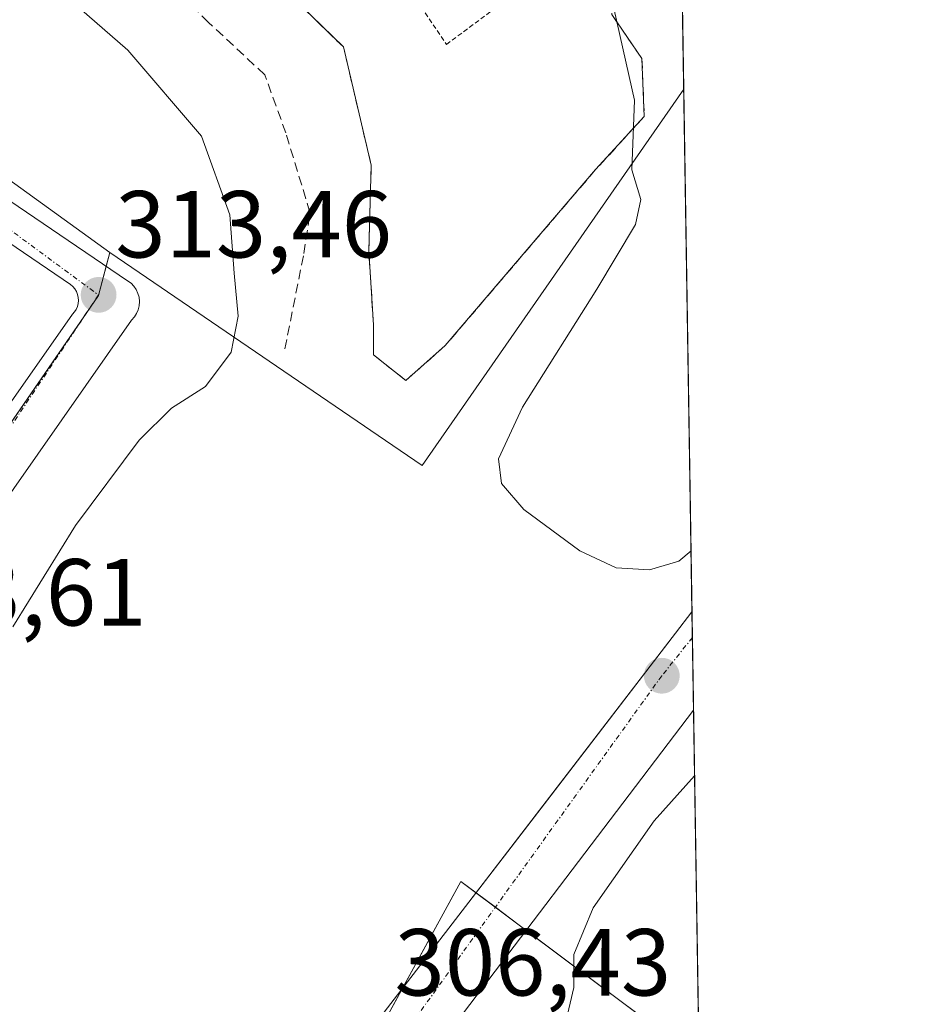
# Model space of a CAD drawing. Units: metres. Extents: x 608627 to 612129, y 4652932 to 4655299.
# Drawn here: x 612016 to 612112, y 4654532 to 4654636 of the extents above; entities that cross this region are included whole.
import ezdxf
from ezdxf.enums import TextEntityAlignment as Align

# ---------------------------------------------------------------- set-up
doc = ezdxf.new("R2010")
doc.units = ezdxf.units.M
doc.header["$MEASUREMENT"] = 0
for name, pattern in [('TRAZO_Y_PUNTO', [1, 0.5, -0.25, 0, -0.25]), ('TRAZOS', [0.75, 0.5, -0.25]), ('TRAZOSX2', [1.5, 1, -0.5])]:
    doc.linetypes.add(name, pattern=pattern)
for name, color, linetype, lineweight in [('Alambrada', 19, 'TRAZOS', 0), ('Carátula', 7, 'Continuous', 5), ('Comarca CxS', 133, 'Continuous', 0), ('Comunidad Autónoma CxS', 142, 'Continuous', 0), ('Corriente artificial lineal', 5, 'TRAZOSX2', 13), ('Curva de nivel normal', 36, 'Continuous', 0), ('Elemento construido', 1, 'Continuous', 0), ('Municipio CxS', 142, 'Continuous', 0), ('Núcleo urbano', 19, 'Continuous', 0), ('Núcleo urbano CxS', 19, 'Continuous', 0), ('Provincia CxS', 1, 'Continuous', 0), ('Punto de cota en terreno', 7, 'Continuous', 0), ('Rótulo de punto de cota en terreno', 19, 'Continuous', 0), ('Vía urbana Cxs', 5, 'Continuous', 0), ('Vía urbana eje', 5, 'TRAZO_Y_PUNTO', 0), ('Área de servicio', 254, 'TRAZOSX2', 0), ('Área de servicio Cxs', 254, 'Continuous', 0)]:
    doc.layers.add(name, color=color, linetype=linetype, lineweight=lineweight)
doc.styles.add('Arial', font='txt', dxfattribs={"height": 0.2})

# ---------------------------------------------------------------- blocks, each defined once
blk = doc.blocks.new('*U180')
at = {"layer": 'Curva de nivel normal', "color": 36, "linetype": 'Continuous', "lineweight": 0}
for points in [[(612078.75, 4654637, 305), (612080.91, 4654627.5, 305), (612080.61, 4654620.16, 305), (612081.58, 4654617.04, 305), (612081.02, 4654614.41, 305), (612076.93, 4654607.6, 305), (612069.09, 4654595.17, 305), (612066.59, 4654589.72, 305), (612066.88, 4654587.11, 305), (612069.23, 4654584.39, 305), (612075.16, 4654580.01, 305), (612078.98, 4654578.24, 305), (612082.47, 4654578.04, 305), (612085.56, 4654578.95, 305), (612086.86, 4654580.02, 305)], [(612087.24, 4654556.34, 305), (612087.23, 4654556.34, 305), (612082.97, 4654551.57, 305), (612076.55, 4654542.41, 305), (612074.52, 4654537.51, 305), (612074.51, 4654534.02, 305), (612073.73, 4654530.72, 305), (612072.75, 4654528.19, 305)]]:
    blk.add_polyline3d(points, dxfattribs=at)
blk = doc.blocks.new('5PATER')
at = {"layer": 'Carátula', "linetype": 'Continuous', "lineweight": 5}
h = blk.add_hatch(color=250, dxfattribs=at)
edge = h.paths.add_edge_path()
edge.add_ellipse((0, 0.01), major_axis=(-1.33, -1.34), ratio=0.999422, start_angle=0, end_angle=360)
blk = doc.blocks.new('*U200')
at = {"layer": 'Vía urbana Cxs', "color": 5, "linetype": 'Continuous', "lineweight": 0}
for points in [[(611989.29, 4654634.43, 313.7), (612027.5, 4654608.48, 313.46), (612027.86, 4654608.22, 313.45), (612028.16, 4654607.91, 313.44), (612028.41, 4654607.55, 313.43), (612028.59, 4654607.15, 313.41), (612028.71, 4654606.73, 313.39), (612028.75, 4654606.29, 313.37), (612028.72, 4654605.85, 313.35), (612028.62, 4654605.43, 313.34), (612028.45, 4654605.02, 313.34), (612028.21, 4654604.66, 313.35), (612027.92, 4654604.33, 313.37), (611993.47, 4654555.11, 313.51)], [(612038.54, 4654510.69, 306.61), (612059.35, 4654537.67, 306.27), (612062.41, 4654541.64, 306.23), (612071.78, 4654553.83, 306.13), (612085.24, 4654571.34, 305.85), (612086.96, 4654573.6, 305.71), (612087.13, 4654563.24, 305.84), (612057.43, 4654524.19, 306.26)], [(612000.11, 4654574.21, 313.53), (612021.69, 4654604.95, 313.46), (612021.91, 4654605.19, 313.46), (612022.08, 4654605.46, 313.46), (612022.21, 4654605.76, 313.46), (612022.29, 4654606.07, 313.45), (612022.32, 4654606.4, 313.45), (612022.3, 4654606.72, 313.45), (612022.23, 4654607.03, 313.45), (612022.11, 4654607.33, 313.44), (612021.94, 4654607.61, 313.44), (612021.73, 4654607.86, 313.44), (612021.48, 4654608.07, 313.43), (611992.82, 4654627.57, 313.68)]]:
    blk.add_polyline3d(points, dxfattribs=at)
blk = doc.blocks.new('*U275')
at = {"layer": 'Elemento construido', "color": 1, "linetype": 'Continuous', "lineweight": 0}
for points in [[(611989.29, 4654634.43, 313.81), (612027.5, 4654608.48, 314.25), (612027.86, 4654608.22, 313.86), (612028.16, 4654607.91, 313.53), (612028.41, 4654607.55, 313.54), (612028.59, 4654607.15, 313.55), (612028.71, 4654606.73, 313.55), (612028.75, 4654606.29, 313.55), (612028.72, 4654605.85, 313.55), (612028.62, 4654605.43, 313.56), (612028.45, 4654605.02, 313.56), (612028.21, 4654604.66, 313.57), (612027.92, 4654604.33, 313.57), (611993.47, 4654555.11, 313.73)], [(612038.54, 4654510.69, 307.7), (612062.41, 4654541.64, 306.29), (612085.24, 4654571.34, 305.93), (612086.96, 4654573.6, 305.8)]]:
    blk.add_polyline3d(points, dxfattribs=at)

msp = doc.modelspace()

# ---------------------------------------------------------------- linework, layer by layer
at = {"layer": 'Alambrada', "color": 19, "linetype": 'TRAZOS', "lineweight": 0}
msp.add_polyline3d([(612075.92, 4654644.76, 309.14), (612077.7, 4654646.03, 305.74), (612068.55, 4654659.12, 305.28), (612052.15, 4654646.65, 305.47), (612061.09, 4654633.37, 305.29), (612066.69, 4654637.52, 307.22)], dxfattribs=at)
at = {"layer": 'Comarca CxS', "color": 133, "linetype": 'Continuous', "lineweight": 0}
msp.add_polyline3d([(612112.07, 4652985.62, 317.95), (608662.36, 4652931.8, 336.66), (608626.91, 4655244.84, 320.64), (612075.5, 4655298.67, 294.92), (612112.07, 4652985.62, 317.95)], close=True, dxfattribs=at)
at = {"layer": 'Comunidad Autónoma CxS', "color": 142, "linetype": 'Continuous', "lineweight": 0}
msp.add_polyline3d([(612112.07, 4652985.62, 317.95), (608662.36, 4652931.8, 336.66), (608626.91, 4655244.84, 320.64), (612075.5, 4655298.67, 294.92), (612112.07, 4652985.62, 317.95)], close=True, dxfattribs=at)
at = {"layer": 'Corriente artificial lineal', "color": 5, "linetype": 'TRAZOSX2', "lineweight": 13}
msp.add_polyline3d([(612044.06, 4654601.29, 308.53), (612046.07, 4654611.34, 307.71), (612046.71, 4654615.68, 307.3), (612044.17, 4654624.04, 308.17), (612041.94, 4654630.18, 307.79), (612036.02, 4654635.69, 307.58), (612027.66, 4654644.05, 307.51), (612022.68, 4654648.49, 307.56), (612019.19, 4654650.5, 307.62), (612012.73, 4654652.51, 307.91), (612005.75, 4654658.55, 307.01), (611998.76, 4654658.44, 307.16), (611989.45, 4654656.32, 307.5), (611980.24, 4654652.94, 307.56), (611972.73, 4654649.66, 307.23), (611965.85, 4654645.53, 307.64), (611959.33, 4654642.37, 307.69)], dxfattribs=at)
at = {"layer": 'Curva de nivel normal', "color": 36, "linetype": 'Continuous', "lineweight": 0}
msp.add_polyline3d([(612015.4, 4654572.02, 310), (612021.99, 4654582.68, 310), (612028.73, 4654591.69, 310), (612032.11, 4654595.05, 310), (612035.7, 4654597.35, 310), (612038.39, 4654600.94, 310), (612039.13, 4654604.74, 310), (612038.71, 4654609.28, 310), (612038.26, 4654615.43, 310), (612035.27, 4654623.7, 310), (612027.51, 4654632.76, 310), (612019.15, 4654640.06, 310), (612014.98, 4654643.74, 310)], dxfattribs=at)
at = {"layer": 'Elemento construido', "color": 1, "linetype": 'Continuous', "lineweight": 0}
for points in [[(612000.11, 4654574.21, 313.91), (612021.69, 4654604.95, 313.51), (612021.91, 4654605.19, 313.51), (612022.08, 4654605.46, 313.5), (612022.21, 4654605.76, 313.5), (612022.29, 4654606.07, 313.5), (612022.32, 4654606.4, 313.5), (612022.3, 4654606.72, 313.5), (612022.23, 4654607.03, 313.51), (612022.11, 4654607.33, 313.51), (612021.94, 4654607.61, 313.52), (612021.73, 4654607.86, 313.53), (612021.48, 4654608.07, 313.53), (611992.82, 4654627.57, 314.71)], [(612087.13, 4654563.24, 305.92), (612057.43, 4654524.19, 308.24)]]:
    msp.add_polyline3d(points, dxfattribs=at)
at = {"layer": 'Municipio CxS', "color": 142, "linetype": 'Continuous', "lineweight": 0}
msp.add_polyline3d([(612081.12, 4654943.27, 297.58), (612091.98, 4654256.04, 302.69), (612087.56, 4654254.76, 302.99), (612084.31, 4654249.39, 302.42), (612081.06, 4654242.88, 303), (612075.49, 4654240.02, 302.41), (612065.33, 4654237.64, 302.69), (612059.71, 4654239.49, 302.47), (612055.01, 4654238.17, 302.63), (612051.35, 4654235.59, 302.83), (612044.3, 4654231.78, 302.26), (612041.85, 4654224.37, 301.79), (612038.42, 4654214.52, 302.02), (612034.99, 4654205.3, 302.31), (612027.95, 4654199.08, 302.55), (612004.19, 4654179.46, 302.95), (611993.34, 4654170.15, 302.78), (611993.13, 4654169.98, 302.78), (611989.64, 4654164.7, 302.91), (611989.45, 4654160.73, 303.28), (611989.14, 4654154.65, 304.14), (611988.95, 4654140.16, 303.87), (611985.36, 4654123.57, 304.07), (611983.2, 4654113.88, 303.94)], dxfattribs=at)
at = {"layer": 'Núcleo urbano', "color": 19, "linetype": 'Continuous', "lineweight": 0}
for points in [[(612085.38, 4654673.42, 302.86), (612085.46, 4654668.38, 302.81), (612085.51, 4654665.24, 302.87), (612085.68, 4654654.45, 303.03), (612086.09, 4654628.64, 304.46)], [(612025.64, 4654611.46, 313.51), (611988.46, 4654638.33, 313.31), (611959.48, 4654599.69, 313.82), (611937.88, 4654615.58, 309.61), (611935.1, 4654617.62, 309.61), (611932.4, 4654619.61, 309.68), (611930.7, 4654620.86, 309.72)], [(612025.64, 4654611.46, 313.51), (611988.46, 4654638.33, 313.31), (611959.48, 4654599.69, 313.82), (611937.88, 4654615.58, 309.61), (611935.1, 4654617.62, 309.61), (611932.4, 4654619.61, 309.68), (611930.7, 4654620.86, 309.72)], [(612025.64, 4654611.46, 313.51), (612058.52, 4654589, 307.59), (612086.09, 4654628.64, 304.46)], [(612025.64, 4654611.46, 313.51), (612058.52, 4654589, 307.59), (612086.09, 4654628.64, 304.46)], [(612086.09, 4654628.64, 304.46), (612086.96, 4654573.6, 305.71), (612087.01, 4654570.9, 305.8), (612087.13, 4654563.24, 305.84), (612087.71, 4654526.4, 304.24)], [(611935.53, 4654477.84, 314.13), (611935.7, 4654478.09, 314.13), (611935.73, 4654478.14, 314.13), (611937.27, 4654480.37, 314.14), (611998.03, 4654568.58, 313.56), (612022.74, 4654604.46, 313.47), (612024.44, 4654606.91, 313.46), (612025.25, 4654610.01, 313.48), (612025.64, 4654611.46, 313.51)], [(612087.71, 4654526.4, 304.24), (612069.49, 4654540.05, 306.02), (612066.24, 4654542.48, 306.17), (612064.22, 4654544, 306.17), (612062.62, 4654545.2, 306.06), (612056.44, 4654533.9, 306.36), (612053.85, 4654529.17, 306.4), (611992.39, 4654446.72, 307.51), (611992.32, 4654446.63, 307.51), (611965.79, 4654461.37, 310.81), (611965.35, 4654461.62, 310.87)]]:
    msp.add_polyline3d(points, dxfattribs=at)
at = {"layer": 'Núcleo urbano CxS', "color": 19, "linetype": 'Continuous', "lineweight": 0}
msp.add_polyline3d([(611987.34, 4654761.32, 301.47), (612021.22, 4654733.51, 302.32), (612021.74, 4654734.2, 302.1), (612021.74, 4654734.2, 302.1), (612023.99, 4654732.14, 302.39), (612030.12, 4654726.05, 302.46), (612030.9, 4654725.56, 302.47), (612031.28, 4654725.32, 302.48), (612031.28, 4654725.32, 302.48), (612031.57, 4654725.08, 302.47), (612030.87, 4654724.23, 302.54), (612047.91, 4654707.44, 301.97), (612076.22, 4654681.74, 302.02), (612085.39, 4654673.42, 302.86), (612086.09, 4654628.64, 304.46), (612058.52, 4654589, 307.59), (612025.64, 4654611.46, 313.51), (611988.46, 4654638.33, 313.31)], dxfattribs=at)
for points in [[(612025.64, 4654611.46, 313.51), (612024.44, 4654606.91, 313.46), (611935.7, 4654478.09, 314.13), (611935.53, 4654477.84, 314.13), (611870.63, 4654513.15, 314.96), (611866.68, 4654515.28, 314.84), (611895.44, 4654562.69, 313.17), (611920.02, 4654603.24, 311.34), (611930.7, 4654620.86, 309.72), (611959.48, 4654599.69, 313.82), (611988.46, 4654638.33, 313.31), (612025.64, 4654611.46, 313.51)], [(612087.71, 4654526.4, 304.24), (612062.62, 4654545.2, 306.06), (612053.85, 4654529.17, 306.4), (611992.32, 4654446.63, 307.51), (611965.79, 4654461.37, 310.81), (611965.35, 4654461.62, 310.87), (611965.21, 4654461.69, 310.89), (611935.53, 4654477.84, 314.13), (611935.7, 4654478.09, 314.13), (612024.44, 4654606.91, 313.46), (612025.64, 4654611.46, 313.51), (612058.52, 4654589, 307.59), (612086.09, 4654628.64, 304.46), (612087.71, 4654526.4, 304.24)], [(612087.71, 4654526.4, 304.24), (612088.78, 4654458.91, 302.79), (612053.63, 4654414.06, 302.88), (611973.62, 4654310.74, 303.68), (611900.57, 4654373.01, 314.68), (611917.97, 4654391.69, 313.96), (611919.39, 4654400.94, 314.02), (611927.23, 4654411.97, 314.1), (611933.63, 4654415.89, 313.31), (611953.2, 4654423, 311.05), (611964.23, 4654440.8, 310.31), (611961.74, 4654454.67, 311.23), (611964.95, 4654460.85, 310.87), (611965.35, 4654461.62, 310.87), (611965.79, 4654461.37, 310.81), (611992.32, 4654446.63, 307.51), (612053.85, 4654529.17, 306.4), (612062.62, 4654545.2, 306.06), (612087.71, 4654526.4, 304.24)]]:
    msp.add_polyline3d(points, close=True, dxfattribs=at)
at = {"layer": 'Provincia CxS', "color": 1, "linetype": 'Continuous', "lineweight": 0}
msp.add_polyline3d([(609483.96, 4652944.62, 336.59), (608662.36, 4652931.8, 336.66), (608626.91, 4655244.84, 320.64), (609029.84, 4655251.13, 319.44), (611646.37, 4655291.97, 294.01), (612075.5, 4655298.67, 294.92), (612081.12, 4654943.27, 297.58), (612091.98, 4654256.04, 302.69), (612112.07, 4652985.62, 317.95), (611453.49, 4652975.35, 315.53), (611411.96, 4652974.7, 316.05), (611210.89, 4652971.56, 317.67), (611205.37, 4652971.47, 318.33), (610917.68, 4652966.99, 319.1), (610908, 4652966.83, 319.66), (609973.1, 4652952.25, 329.37), (609483.96, 4652944.62, 336.59)], close=True, dxfattribs=at)
at = {"layer": 'Vía urbana Cxs', "color": 5, "linetype": 'Continuous', "lineweight": 0}
for points in [[(611989.29, 4654634.43, 313.7), (612027.5, 4654608.48, 313.46), (612027.86, 4654608.22, 313.45), (612028.16, 4654607.91, 313.44), (612028.41, 4654607.55, 313.43), (612028.59, 4654607.15, 313.41), (612028.71, 4654606.73, 313.39), (612028.75, 4654606.29, 313.37), (612028.72, 4654605.85, 313.35), (612028.62, 4654605.43, 313.34), (612028.45, 4654605.02, 313.34), (612028.21, 4654604.66, 313.35), (612027.92, 4654604.33, 313.37), (611993.47, 4654555.11, 313.51), (611977.13, 4654531.58, 313.67)], [(612000.11, 4654574.21, 313.53), (612021.69, 4654604.95, 313.46), (612021.91, 4654605.19, 313.46), (612022.08, 4654605.46, 313.46), (612022.21, 4654605.76, 313.46), (612022.29, 4654606.07, 313.45), (612022.32, 4654606.4, 313.45), (612022.3, 4654606.72, 313.45), (612022.23, 4654607.03, 313.45), (612022.11, 4654607.33, 313.44), (612021.94, 4654607.61, 313.44), (612021.73, 4654607.86, 313.44), (612021.48, 4654608.07, 313.43), (611992.82, 4654627.57, 313.68)], [(612038.54, 4654510.69, 306.61), (612059.35, 4654537.67, 306.27), (612062.41, 4654541.64, 306.23), (612071.78, 4654553.83, 306.13), (612085.24, 4654571.34, 305.85), (612086.96, 4654573.6, 305.71)], [(612086.96, 4654573.6, 305.71), (612087.13, 4654563.24, 305.84)], [(612087.13, 4654563.24, 305.84), (612057.43, 4654524.19, 306.26)]]:
    msp.add_polyline3d(points, dxfattribs=at)
at = {"layer": 'Vía urbana eje', "color": 5, "linetype": 'TRAZO_Y_PUNTO', "lineweight": 0}
for points in [[(612007.58, 4654619.4, 313.61), (612024.43, 4654606.98, 313.46), (611998.55, 4654568.21, 313.56)], [(612087.01, 4654570.9, 305.8), (612083.77, 4654566.86, 305.93), (612055.79, 4654527.95, 306.34), (612039.55, 4654506.67, 306.59), (612007.93, 4654466.19, 307.04), (611992.95, 4654446.43, 307.46)]]:
    msp.add_polyline3d(points, dxfattribs=at)
at = {"layer": 'Área de servicio', "color": 254, "linetype": 'TRAZOSX2', "lineweight": 0}
msp.add_polyline3d([(612077.7, 4654646.03, 304.58), (612078.03, 4654641.15, 304.68), (612078.52, 4654636.52, 304.74), (612081.69, 4654631.88, 304.63), (612081.93, 4654625.78, 304.85), (612076.81, 4654620.18, 305.09), (612060.96, 4654601.64, 305.57), (612056.81, 4654597.98, 305.91), (612053.4, 4654600.67, 306.05), (612053.4, 4654603.84, 305.97), (612052.91, 4654611.64, 305.9), (612053.16, 4654620.66, 305.68), (612050.23, 4654633.1, 305.54), (612041.21, 4654641.88, 305.58), (612027.06, 4654652.12, 305.56), (612013.89, 4654660.66, 305.62), (611999.5, 4654664.32, 305.56), (611986.58, 4654662.61, 306.13), (611970.42, 4654656.28, 306.99)], dxfattribs=at)
at = {"layer": 'Área de servicio Cxs', "color": 254, "linetype": 'Continuous', "lineweight": 0}
msp.add_polyline3d([(612078.52, 4654636.52, 304.74), (612081.69, 4654631.88, 304.63), (612081.93, 4654625.78, 304.85), (612076.81, 4654620.18, 305.09), (612060.96, 4654601.64, 305.57), (612056.81, 4654597.98, 305.91), (612053.4, 4654600.67, 306.05), (612053.4, 4654603.84, 305.97), (612052.91, 4654611.64, 305.9), (612053.16, 4654620.66, 305.68), (612050.23, 4654633.1, 305.54), (612041.21, 4654641.88, 305.58)], dxfattribs=at)

# ---------------------------------------------------------------- block references
at = {"layer": 'Curva de nivel normal', "color": 36, "linetype": 'Continuous', "lineweight": 0}
msp.add_blockref('*U180', (0, 0), dxfattribs=at)
at = {"layer": 'Elemento construido', "color": 1, "linetype": 'Continuous', "lineweight": 0}
msp.add_blockref('*U275', (0, 0), dxfattribs=at)
at = {"layer": 'Punto de cota en terreno', "linetype": 'Continuous', "lineweight": 0}
for p in [(612024.44, 4654606.98, 313.46), (612083.78, 4654566.86, 305.95)]:
    msp.add_blockref('5PATER', p, dxfattribs=at)
at = {"layer": 'Vía urbana Cxs', "color": 5, "linetype": 'Continuous', "lineweight": 0}
msp.add_blockref('*U200', (0, 0), dxfattribs=at)

# ---------------------------------------------------------------- texts
at = {"layer": 'Rótulo de punto de cota en terreno', "color": 19, "linetype": 'Continuous', "lineweight": 0, "style": 'Arial'}
for s, p in [('313,46', (612026.2, 4654608.74)), ('313,61', (612000.32, 4654569.97)), ('306,43', (612055.62, 4654531))]:
    msp.add_text(s, height=7, dxfattribs=at).set_placement(p, align=Align.BOTTOM_LEFT)

doc.saveas('drawing.dxf')
